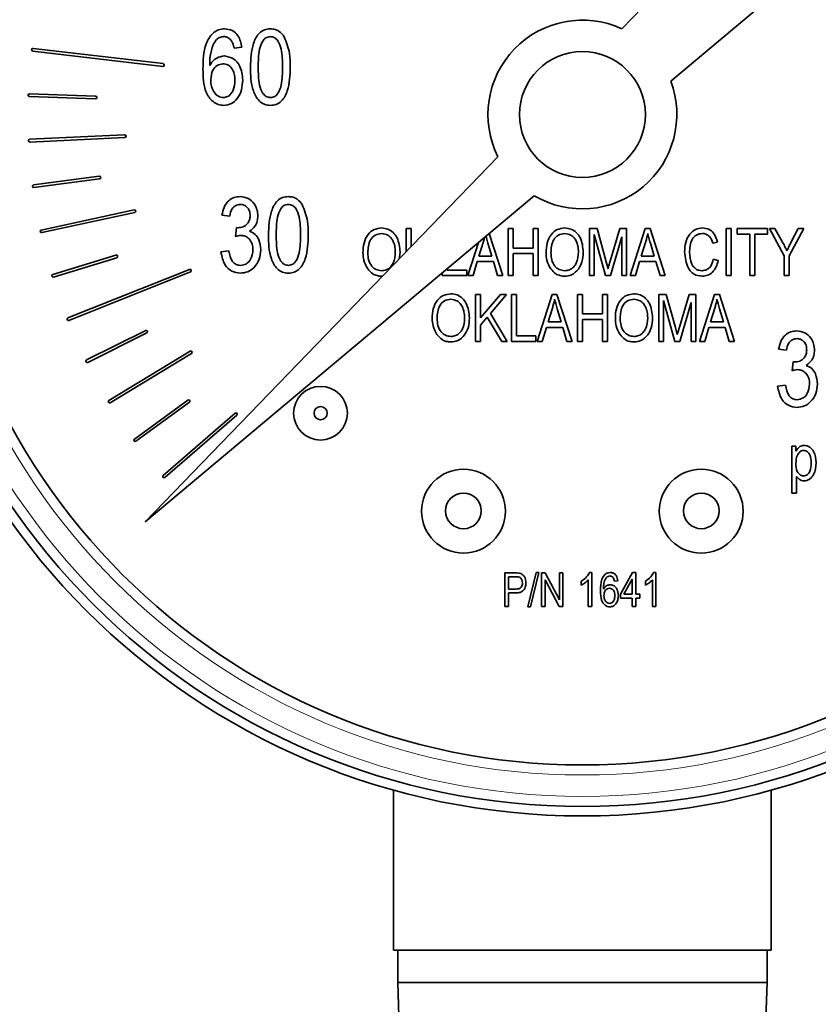
# Model space of a CAD drawing. Units: inches. Extents: x 0.5 to 33.5, y 0.5 to 21.
# Drawn here: x 13.1 to 13.7, y 9.1 to 9.8 of the extents above; entities that cross this region are included whole.
import ezdxf

# ---------------------------------------------------------------- set-up
doc = ezdxf.new("R2010")
doc.units = ezdxf.units.IN
doc.header["$MEASUREMENT"] = 0

msp = doc.modelspace()

# ---------------------------------------------------------------- linework, layer by layer
at = {"color": 7, "linetype": 'Continuous', "lineweight": 35}
for p, q in [((13.63463, 9.91571), (13.50674, 9.78327)), ((13.5432, 9.74418), (13.68618, 9.86415)), ((13.06815, 9.76667), (13.16496, 9.75525)), ((13.16519, 9.75724), (13.06839, 9.76865)), ((13.2238, 9.76949), (13.21802, 9.76876)), ((13.11493, 9.73312), (13.06572, 9.73485)), ((13.06565, 9.73285), (13.11486, 9.73112)), ((13.13658, 9.70423), (13.06585, 9.70088)), ((13.06594, 9.69888), (13.13668, 9.70223)), ((13.41457, 9.68783), (13.15196, 9.41588)), ((13.1176, 9.67334), (13.06878, 9.66696)), ((13.06904, 9.66497), (13.11786, 9.67136)), ((13.15196, 9.41588), (13.44156, 9.65889)), ((13.14373, 9.64828), (13.07452, 9.63333)), ((13.07494, 9.63137), (13.14415, 9.64633)), ((13.21481, 9.64376), (13.20903, 9.64449)), ((13.21914, 9.62855), (13.21986, 9.6351)), ((13.21986, 9.6351), (13.22073, 9.63502)), ((13.34627, 9.63437), (13.34991, 9.63437)), ((13.34627, 9.6171), (13.34627, 9.63437)), ((13.34991, 9.63437), (13.34991, 9.62087)), ((13.40805, 9.63077), (13.41809, 9.59937)), ((13.42218, 9.59937), (13.42218, 9.63437)), ((13.42218, 9.63437), (13.42582, 9.63437)), ((13.42582, 9.63437), (13.42582, 9.61983)), ((13.44082, 9.61983), (13.44082, 9.63437)), ((13.44082, 9.63437), (13.44445, 9.63437)), ((13.44445, 9.63437), (13.44445, 9.59937)), ((13.48264, 9.59937), (13.48264, 9.63437)), ((13.48264, 9.63437), (13.48832, 9.63437)), ((13.48832, 9.63437), (13.49514, 9.60959)), ((13.49808, 9.61002), (13.50521, 9.63437)), ((13.50521, 9.63437), (13.51036, 9.63437)), ((13.51036, 9.63437), (13.51036, 9.59937)), ((13.51309, 9.59937), (13.52427, 9.63437)), ((13.52427, 9.63437), (13.52781, 9.63437)), ((13.52781, 9.63437), (13.539, 9.59937)), ((13.58445, 9.59937), (13.58445, 9.63437)), ((13.58445, 9.63437), (13.58809, 9.63437)), ((13.58809, 9.63437), (13.58809, 9.59937)), ((13.59264, 9.63028), (13.59264, 9.63437)), ((13.59264, 9.63437), (13.61536, 9.63437)), ((13.60218, 9.63028), (13.59264, 9.63028)), ((13.60218, 9.59937), (13.60218, 9.63028)), ((13.61536, 9.63028), (13.60582, 9.63028)), ((13.60582, 9.63028), (13.60582, 9.59937)), ((13.61536, 9.63437), (13.61536, 9.63028)), ((13.61673, 9.63437), (13.6208, 9.63437)), ((13.62764, 9.6142), (13.61673, 9.63437)), ((13.6208, 9.63437), (13.62666, 9.62381)), ((13.64218, 9.63437), (13.63127, 9.6142)), ((13.63274, 9.62407), (13.63811, 9.63437)), ((13.63811, 9.63437), (13.64218, 9.63437)), ((13.39218, 9.59937), (13.40007, 9.62408)), ((13.40351, 9.6241), (13.40021, 9.61392)), ((13.41005, 9.61392), (13.40712, 9.62353)), ((13.4946, 9.59937), (13.48627, 9.62992)), ((13.48627, 9.62992), (13.48627, 9.59937)), ((13.50673, 9.62826), (13.49832, 9.59937)), ((13.50673, 9.59937), (13.50673, 9.62826)), ((13.52442, 9.6241), (13.52112, 9.61392)), ((13.53096, 9.61392), (13.52803, 9.62353)), ((13.57809, 9.62437), (13.57445, 9.62346)), ((13.20831, 9.61704), (13.21409, 9.61776)), ((13.34173, 9.61684), (13.34103, 9.61168)), ((13.42582, 9.61983), (13.44082, 9.61983)), ((13.42582, 9.61574), (13.42582, 9.59937)), ((13.44082, 9.61574), (13.42582, 9.61574)), ((13.44082, 9.59937), (13.44082, 9.61574)), ((13.13013, 9.61458), (13.08304, 9.60022)), ((13.08362, 9.59831), (13.13072, 9.61266)), ((13.39902, 9.60983), (13.39597, 9.59937)), ((13.41125, 9.60983), (13.39902, 9.60983)), ((13.40021, 9.61392), (13.41005, 9.61392)), ((13.41431, 9.59937), (13.41125, 9.60983)), ((13.49514, 9.60959), (13.4965, 9.60441)), ((13.51993, 9.60983), (13.51688, 9.59937)), ((13.53216, 9.60983), (13.51993, 9.60983)), ((13.52112, 9.61392), (13.53096, 9.61392)), ((13.53522, 9.59937), (13.53216, 9.60983)), ((13.57491, 9.61165), (13.57855, 9.61074)), ((13.62764, 9.59937), (13.62764, 9.6142)), ((13.63127, 9.6142), (13.63127, 9.59937)), ((13.18485, 9.60394), (13.0943, 9.56787)), ((13.09504, 9.56601), (13.18559, 9.60209)), ((13.37309, 9.59937), (13.37309, 9.60144)), ((13.37673, 9.60449), (13.37673, 9.60346)), ((13.37673, 9.60346), (13.39127, 9.60346)), ((13.39127, 9.60346), (13.39127, 9.59937)), ((13.32892, 9.59913), (13.32786, 9.59892)), ((13.39127, 9.59937), (13.37309, 9.59937)), ((13.39597, 9.59937), (13.39218, 9.59937)), ((13.41809, 9.59937), (13.41431, 9.59937)), ((13.42582, 9.59937), (13.42218, 9.59937)), ((13.44445, 9.59937), (13.44082, 9.59937)), ((13.48627, 9.59937), (13.48264, 9.59937)), ((13.49832, 9.59937), (13.4946, 9.59937)), ((13.51036, 9.59937), (13.50673, 9.59937)), ((13.51688, 9.59937), (13.51309, 9.59937)), ((13.539, 9.59937), (13.53522, 9.59937)), ((13.58809, 9.59937), (13.58445, 9.59937)), ((13.60582, 9.59937), (13.60218, 9.59937)), ((13.63127, 9.59937), (13.62764, 9.59937)), ((13.39786, 9.55037), (13.39786, 9.58537)), ((13.39786, 9.58537), (13.4015, 9.58537)), ((13.4015, 9.58537), (13.4015, 9.56794)), ((13.4015, 9.56794), (13.41634, 9.58537)), ((13.42097, 9.58537), (13.40889, 9.57118)), ((13.41634, 9.58537), (13.42097, 9.58537)), ((13.42468, 9.58537), (13.42832, 9.58537)), ((13.42468, 9.55037), (13.42468, 9.58537)), ((13.42832, 9.58537), (13.42832, 9.55446)), ((13.44377, 9.55037), (13.45495, 9.58537)), ((13.45495, 9.58537), (13.4585, 9.58537)), ((13.4585, 9.58537), (13.46968, 9.55037)), ((13.47377, 9.58537), (13.47741, 9.58537)), ((13.47377, 9.55037), (13.47377, 9.58537)), ((13.47741, 9.58537), (13.47741, 9.57083)), ((13.49241, 9.57083), (13.49241, 9.58537)), ((13.49241, 9.58537), (13.49605, 9.58537)), ((13.49605, 9.58537), (13.49605, 9.55037)), ((13.53423, 9.55037), (13.53423, 9.58537)), ((13.53423, 9.58537), (13.53992, 9.58537)), ((13.53786, 9.58092), (13.53786, 9.55037)), ((13.54619, 9.55037), (13.53786, 9.58092)), ((13.53992, 9.58537), (13.54673, 9.56059)), ((13.54967, 9.56102), (13.5568, 9.58537)), ((13.55832, 9.57926), (13.54992, 9.55037)), ((13.5568, 9.58537), (13.56195, 9.58537)), ((13.55832, 9.55037), (13.55832, 9.57926)), ((13.56195, 9.58537), (13.56195, 9.55037)), ((13.56468, 9.55037), (13.57586, 9.58537)), ((13.57586, 9.58537), (13.5794, 9.58537)), ((13.5794, 9.58537), (13.59059, 9.55037)), ((13.4551, 9.5751), (13.45181, 9.56492)), ((13.46164, 9.56492), (13.45872, 9.57453)), ((13.57601, 9.5751), (13.57271, 9.56492)), ((13.58255, 9.56492), (13.57962, 9.57453)), ((13.40644, 9.56831), (13.4015, 9.5625)), ((13.41732, 9.55037), (13.40644, 9.56831)), ((13.40889, 9.57118), (13.4215, 9.55037)), ((13.45181, 9.56492), (13.46164, 9.56492)), ((13.47741, 9.57083), (13.49241, 9.57083)), ((13.47741, 9.56674), (13.47741, 9.55037)), ((13.49241, 9.56674), (13.47741, 9.56674)), ((13.49241, 9.55037), (13.49241, 9.56674)), ((13.57271, 9.56492), (13.58255, 9.56492)), ((13.1523, 9.55847), (13.10824, 9.53651)), ((13.4015, 9.5625), (13.4015, 9.55037)), ((13.45061, 9.56083), (13.44756, 9.55037)), ((13.46284, 9.56083), (13.45061, 9.56083)), ((13.4659, 9.55037), (13.46284, 9.56083)), ((13.54673, 9.56059), (13.54809, 9.55541)), ((13.57152, 9.56083), (13.56847, 9.55037)), ((13.58375, 9.56083), (13.57152, 9.56083)), ((13.58681, 9.55037), (13.58375, 9.56083)), ((13.10913, 9.53472), (13.1532, 9.55668)), ((13.4015, 9.55037), (13.39786, 9.55037)), ((13.4215, 9.55037), (13.41732, 9.55037)), ((13.44286, 9.55037), (13.42468, 9.55037)), ((13.42832, 9.55446), (13.44286, 9.55446)), ((13.44286, 9.55446), (13.44286, 9.55037)), ((13.44756, 9.55037), (13.44377, 9.55037)), ((13.46968, 9.55037), (13.4659, 9.55037)), ((13.47741, 9.55037), (13.47377, 9.55037)), ((13.49605, 9.55037), (13.49241, 9.55037)), ((13.53786, 9.55037), (13.53423, 9.55037)), ((13.54992, 9.55037), (13.54619, 9.55037)), ((13.56195, 9.55037), (13.55832, 9.55037)), ((13.56847, 9.55037), (13.56468, 9.55037)), ((13.59059, 9.55037), (13.58681, 9.55037)), ((13.1853, 9.54312), (13.12477, 9.50636)), ((13.6293, 9.54376), (13.62352, 9.54449)), ((13.12581, 9.50465), (13.18634, 9.54141)), ((13.63363, 9.52855), (13.63435, 9.5351)), ((13.63435, 9.5351), (13.63522, 9.53502)), ((13.62279, 9.51704), (13.62857, 9.51776)), ((13.1836, 9.50662), (13.14381, 9.47764)), ((13.14498, 9.47602), (13.18478, 9.50501)), ((13.21876, 9.49689), (13.16521, 9.45056)), ((13.16652, 9.44905), (13.22007, 9.49538)), ((13.63329, 9.47238), (13.63647, 9.47238)), ((13.63329, 9.43738), (13.63329, 9.47238)), ((13.63647, 9.47238), (13.63647, 9.46871)), ((13.63692, 9.44977), (13.63692, 9.43738)), ((13.63692, 9.43738), (13.63329, 9.43738)), ((13.41978, 9.37787), (13.42748, 9.37787)), ((13.41978, 9.35287), (13.41978, 9.37787)), ((13.42238, 9.37495), (13.42238, 9.36586)), ((13.42776, 9.37495), (13.42238, 9.37495)), ((13.4367, 9.35255), (13.44295, 9.3782)), ((13.44494, 9.3782), (13.4387, 9.35255)), ((13.44295, 9.3782), (13.44494, 9.3782)), ((13.44705, 9.37787), (13.44982, 9.37787)), ((13.44705, 9.35287), (13.44705, 9.37787)), ((13.44982, 9.37787), (13.46036, 9.35795)), ((13.46036, 9.35795), (13.46036, 9.37787)), ((13.46036, 9.37787), (13.46296, 9.37787)), ((13.46296, 9.37787), (13.46296, 9.35287)), ((13.48271, 9.3782), (13.48439, 9.3782)), ((13.48439, 9.3782), (13.48439, 9.35287)), ((13.50582, 9.36196), (13.51473, 9.3782)), ((13.51473, 9.3782), (13.51718, 9.3782)), ((13.51718, 9.3782), (13.51718, 9.36196)), ((13.53043, 9.3782), (13.53212, 9.3782)), ((13.53212, 9.3782), (13.53212, 9.35287)), ((13.46018, 9.35287), (13.44965, 9.37277)), ((13.44965, 9.37277), (13.44965, 9.35287)), ((13.4766, 9.36878), (13.4766, 9.3717)), ((13.48179, 9.35287), (13.48179, 9.37268)), ((13.50387, 9.37203), (13.50127, 9.3717)), ((13.51458, 9.37326), (13.50838, 9.36196)), ((13.51458, 9.36196), (13.51458, 9.37326)), ((13.52432, 9.36878), (13.52432, 9.3717)), ((13.52952, 9.35287), (13.52952, 9.37268)), ((13.42238, 9.36586), (13.42781, 9.36586)), ((13.42765, 9.36294), (13.42238, 9.36294)), ((13.42238, 9.36294), (13.42238, 9.35287)), ((13.50582, 9.35904), (13.50582, 9.36196)), ((13.51458, 9.35904), (13.50582, 9.35904)), ((13.50838, 9.36196), (13.51458, 9.36196)), ((13.51458, 9.35287), (13.51458, 9.35904)), ((13.51718, 9.36196), (13.5201, 9.36196)), ((13.5201, 9.35904), (13.51718, 9.35904)), ((13.51718, 9.35904), (13.51718, 9.35287)), ((13.5201, 9.36196), (13.5201, 9.35904)), ((13.42238, 9.35287), (13.41978, 9.35287)), ((13.4387, 9.35255), (13.4367, 9.35255)), ((13.44965, 9.35287), (13.44705, 9.35287)), ((13.46296, 9.35287), (13.46018, 9.35287)), ((13.48439, 9.35287), (13.48179, 9.35287)), ((13.51718, 9.35287), (13.51458, 9.35287)), ((13.53212, 9.35287), (13.52952, 9.35287)), ((13.33678, 9.21615), (13.33678, 9.09687)), ((13.61803, 9.21615), (13.61803, 9.09687)), ((13.33678, 9.09687), (13.61803, 9.09687)), ((13.33991, 9.09687), (13.33991, 9.07272)), ((13.61491, 9.07272), (13.61491, 9.09687)), ((13.33991, 9.07272), (13.34201, 9.01258)), ((13.33991, 9.07272), (13.61491, 9.07272)), ((13.61281, 9.01258), (13.61491, 9.07272))]:
    msp.add_line(p, q, dxfattribs=at)
for centre, radius in [((13.47741, 9.71937), 0.5225), ((13.47741, 9.71937), 0.5155), ((13.47741, 9.71937), 0.4845), ((13.47741, 9.71937), 0.04688), ((13.28241, 9.49687), 0.02), ((13.28253, 9.49693), 0.00492), ((13.38891, 9.42387), 0.03125), ((13.56591, 9.42387), 0.03125), ((13.38883, 9.4241), 0.01329), ((13.56599, 9.4241), 0.01329)]:
    msp.add_circle(centre, radius, dxfattribs=at)
at = {"color": 8, "linetype": 'Continuous', "lineweight": 18}
for radius in [0.508, 0.492]:
    msp.add_circle((13.47741, 9.71937), radius, dxfattribs=at)
at = {"color": 7, "linetype": 'Continuous', "lineweight": 35}
for centre, radius, start, end in [((13.47741, 9.71937), 0.07031, 65.34335, 206.65665), ((13.06827, 9.76766), 0.001, 83.27384, 263.27384), ((13.16507, 9.75624), 0.001, 263.27384, 83.27384), ((13.47741, 9.71937), 0.07031, 239.34335, 20.65665), ((13.06569, 9.73385), 0.001, 87.9857, 267.9857), ((13.11489, 9.73212), 0.001, 267.9857, 87.9857), ((13.13663, 9.70323), 0.001, 272.71232, 92.71232), ((13.06589, 9.69988), 0.001, 92.71232, 272.71232), ((13.06891, 9.66596), 0.001, 97.44865, 277.44865), ((13.11773, 9.67235), 0.001, 277.44865, 97.44865), ((13.14394, 9.64731), 0.001, 282.19462, 102.19462), ((13.07473, 9.63235), 0.001, 102.19462, 282.19462), ((13.13042, 9.61362), 0.001, 286.95019, 106.95019), ((13.18522, 9.60302), 0.001, 291.72028, 111.72028), ((13.08333, 9.59926), 0.001, 106.95019, 286.95019), ((13.09467, 9.56694), 0.001, 111.72028, 291.72028), ((13.15275, 9.55758), 0.001, 296.48979, 116.48979), ((13.18582, 9.54227), 0.001, 301.27365, 121.27365), ((13.10868, 9.53561), 0.001, 116.48979, 296.48979), ((13.12529, 9.5055), 0.001, 121.27365, 301.27365), ((13.18419, 9.50582), 0.001, 306.06677, 126.06677), ((13.21942, 9.49614), 0.001, 310.86905, 130.86905), ((13.14439, 9.47683), 0.001, 126.06677, 306.06677), ((13.16587, 9.4498), 0.001, 130.86905, 310.86905)]:
    msp.add_arc(centre, radius, start, end, dxfattribs=at)
for points, knots in [([(13.19491, 9.75325), (13.195, 9.75965), (13.19515, 9.76923), (13.20087, 9.77913), (13.20626, 9.78273), (13.20943, 9.78305), (13.21101, 9.78321)], [0, 0, 0, 0, 0.500794, 0.749811, 0.874898, 1, 1, 1, 1]), ([(13.2103, 9.77743), (13.20932, 9.77731), (13.20736, 9.77708), (13.20447, 9.77489), (13.20323, 9.77269), (13.20248, 9.77135)], [0, 0, 0, 0, 0.279632, 0.559623, 1, 1, 1, 1]), ([(13.21567, 9.7748), (13.21483, 9.77563), (13.21331, 9.77712), (13.21122, 9.77733), (13.2103, 9.77743)], [0, 0, 0, 0, 0.5593874, 1, 1, 1, 1]), ([(13.21101, 9.78321), (13.21296, 9.78297), (13.21684, 9.78249), (13.22222, 9.77747), (13.2232, 9.77251), (13.2238, 9.76949)], [0, 0, 0, 0, 0.280052, 0.560147, 1, 1, 1, 1]), ([(13.2303, 9.75466), (13.23048, 9.76065), (13.23075, 9.76964), (13.23554, 9.77934), (13.24064, 9.78281), (13.24364, 9.78307), (13.24514, 9.78321)], [0, 0, 0, 0, 0.500827, 0.749969, 0.874902, 1, 1, 1, 1]), ([(13.2449, 9.77743), (13.24379, 9.77723), (13.24157, 9.77682), (13.23854, 9.7733), (13.23614, 9.76582), (13.2361, 9.75914), (13.23608, 9.75468)], [0, 0, 0, 0, 0.123924, 0.24889, 0.498226, 1, 1, 1, 1]), ([(13.25413, 9.75468), (13.25411, 9.75919), (13.25409, 9.76595), (13.25158, 9.77356), (13.24829, 9.77692), (13.24603, 9.77726), (13.2449, 9.77743)], [0, 0, 0, 0, 0.501793, 0.750892, 0.875752, 1, 1, 1, 1]), ([(13.24514, 9.78321), (13.24629, 9.78313), (13.2486, 9.78297), (13.25243, 9.78115), (13.25426, 9.77879), (13.25537, 9.77734)], [0, 0, 0, 0, 0.280539, 0.5608, 1, 1, 1, 1]), ([(13.25537, 9.77734), (13.25697, 9.77326), (13.25984, 9.76595), (13.25989, 9.75812), (13.25991, 9.75466)], [0, 0, 0, 0, 0.5583411, 1, 1, 1, 1]), ([(13.20248, 9.77135), (13.20158, 9.76852), (13.19998, 9.76347), (13.19993, 9.75818), (13.19991, 9.75584)], [0, 0, 0, 0, 0.559033, 1, 1, 1, 1]), ([(13.21802, 9.76876), (13.21778, 9.76997), (13.21736, 9.77213), (13.21619, 9.77399), (13.21567, 9.7748)], [0, 0, 0, 0, 0.5607222, 1, 1, 1, 1]), ([(13.19991, 9.75584), (13.2006, 9.75693), (13.20198, 9.75911), (13.20563, 9.76212), (13.20895, 9.76266), (13.21098, 9.76299)], [0, 0, 0, 0, 0.281193, 0.561986, 1, 1, 1, 1]), ([(13.21098, 9.76299), (13.21329, 9.76252), (13.21793, 9.76158), (13.22355, 9.75472), (13.22415, 9.74869), (13.22452, 9.74502)], [0, 0, 0, 0, 0.278654, 0.55966, 1, 1, 1, 1]), ([(13.2098, 9.75721), (13.20826, 9.7569), (13.20515, 9.75629), (13.20133, 9.75173), (13.20093, 9.7477), (13.20069, 9.74523)], [0, 0, 0, 0, 0.2787747, 0.5597438, 1, 1, 1, 1]), ([(13.21874, 9.74482), (13.21867, 9.74642), (13.21853, 9.74961), (13.21666, 9.75373), (13.21357, 9.75668), (13.21106, 9.75703), (13.2098, 9.75721)], [0, 0, 0, 0, 0.2811697, 0.5610083, 0.7808674, 1, 1, 1, 1]), ([(13.21049, 9.72615), (13.20903, 9.72628), (13.20611, 9.72654), (13.20099, 9.72959), (13.19518, 9.73844), (13.19502, 9.74732), (13.19491, 9.75325)], [0, 0, 0, 0, 0.125286, 0.250517, 0.499572, 1, 1, 1, 1]), ([(13.24507, 9.72615), (13.24358, 9.7263), (13.24059, 9.72661), (13.23557, 9.73013), (13.23046, 9.73961), (13.23036, 9.74863), (13.2303, 9.75466)], [0, 0, 0, 0, 0.125012, 0.250073, 0.498954, 1, 1, 1, 1]), ([(13.23608, 9.75468), (13.23609, 9.75017), (13.23612, 9.74343), (13.23862, 9.73585), (13.24186, 9.73246), (13.24411, 9.73211), (13.24524, 9.73193)], [0, 0, 0, 0, 0.50178, 0.750881, 0.87578, 1, 1, 1, 1]), ([(13.25991, 9.75466), (13.25972, 9.74867), (13.25944, 9.7397), (13.25467, 9.72999), (13.24957, 9.72654), (13.24657, 9.72628), (13.24507, 9.72615)], [0, 0, 0, 0, 0.500806, 0.749942, 0.874877, 1, 1, 1, 1]), ([(13.24524, 9.73193), (13.24635, 9.73213), (13.24858, 9.73253), (13.25164, 9.73603), (13.25408, 9.74351), (13.25411, 9.75021), (13.25413, 9.75468)], [0, 0, 0, 0, 0.123983, 0.248921, 0.498252, 1, 1, 1, 1]), ([(13.20069, 9.74523), (13.20078, 9.74353), (13.20096, 9.74014), (13.20304, 9.73583), (13.2062, 9.7326), (13.20886, 9.73215), (13.21019, 9.73193)], [0, 0, 0, 0, 0.281059, 0.561081, 0.781242, 1, 1, 1, 1]), ([(13.21019, 9.73193), (13.21125, 9.7321), (13.21338, 9.73244), (13.21577, 9.73473), (13.21833, 9.73862), (13.21857, 9.74226), (13.21874, 9.74482)], [0, 0, 0, 0, 0.185988, 0.372939, 0.560263, 1, 1, 1, 1]), ([(13.22452, 9.74502), (13.22434, 9.74257), (13.22397, 9.73769), (13.22106, 9.73141), (13.21628, 9.72693), (13.21242, 9.72641), (13.21049, 9.72615)], [0, 0, 0, 0, 0.280807, 0.5611136, 0.780604, 1, 1, 1, 1]), ([(13.20903, 9.64449), (13.20944, 9.64644), (13.21024, 9.65034), (13.2135, 9.655), (13.21795, 9.65778), (13.22108, 9.65807), (13.22264, 9.65821)], [0, 0, 0, 0, 0.280686, 0.560003, 0.77994, 1, 1, 1, 1]), ([(13.2228, 9.65243), (13.22158, 9.65227), (13.21914, 9.65196), (13.21583, 9.64875), (13.21519, 9.64566), (13.21481, 9.64376)], [0, 0, 0, 0, 0.28005, 0.559902, 1, 1, 1, 1]), ([(13.22264, 9.65821), (13.22468, 9.65793), (13.22876, 9.65737), (13.23304, 9.65326), (13.23543, 9.64854), (13.23565, 9.64533), (13.23575, 9.64373)], [0, 0, 0, 0, 0.279057, 0.558754, 0.779189, 1, 1, 1, 1]), ([(13.22998, 9.64406), (13.2299, 9.64522), (13.22974, 9.64753), (13.22797, 9.65032), (13.22553, 9.65214), (13.22371, 9.65233), (13.2228, 9.65243)], [0, 0, 0, 0, 0.280474, 0.559885, 0.779992, 1, 1, 1, 1]), ([(13.2437, 9.62966), (13.24388, 9.63565), (13.24415, 9.64464), (13.24894, 9.65434), (13.25404, 9.65781), (13.25704, 9.65807), (13.25854, 9.65821)], [0, 0, 0, 0, 0.500828, 0.749964, 0.874906, 1, 1, 1, 1]), ([(13.2583, 9.65243), (13.25719, 9.65223), (13.25497, 9.65182), (13.25194, 9.6483), (13.24954, 9.64082), (13.2495, 9.63414), (13.24948, 9.62968)], [0, 0, 0, 0, 0.123927, 0.24888, 0.498217, 1, 1, 1, 1]), ([(13.26753, 9.62968), (13.26752, 9.63419), (13.26749, 9.64095), (13.26498, 9.64856), (13.26169, 9.65192), (13.25943, 9.65226), (13.2583, 9.65243)], [0, 0, 0, 0, 0.501802, 0.75089, 0.875749, 1, 1, 1, 1]), ([(13.25854, 9.65821), (13.25969, 9.65813), (13.262, 9.65797), (13.26583, 9.65615), (13.26766, 9.65379), (13.26877, 9.65234)], [0, 0, 0, 0, 0.28054, 0.560787, 1, 1, 1, 1]), ([(13.26877, 9.65234), (13.27037, 9.64826), (13.27324, 9.64095), (13.27329, 9.63312), (13.27331, 9.62966)], [0, 0, 0, 0, 0.558336, 1, 1, 1, 1]), ([(13.22073, 9.63502), (13.2221, 9.63514), (13.22483, 9.63538), (13.22801, 9.63772), (13.22976, 9.64084), (13.2299, 9.64298), (13.22998, 9.64406)], [0, 0, 0, 0, 0.280159, 0.559299, 0.779351, 1, 1, 1, 1]), ([(13.23575, 9.64373), (13.23567, 9.64246), (13.2355, 9.63993), (13.23371, 9.63563), (13.23109, 9.63361), (13.22949, 9.63239)], [0, 0, 0, 0, 0.2809935, 0.5617842, 1, 1, 1, 1]), ([(13.22949, 9.63239), (13.23101, 9.63176), (13.23405, 9.6305), (13.23726, 9.62533), (13.23767, 9.62117), (13.23792, 9.61863)], [0, 0, 0, 0, 0.279666, 0.559817, 1, 1, 1, 1]), ([(13.314, 9.61641), (13.31411, 9.61884), (13.31434, 9.62367), (13.31727, 9.6299), (13.32217, 9.63413), (13.32598, 9.63459), (13.32788, 9.63483)], [0, 0, 0, 0, 0.281109, 0.560667, 0.780473, 1, 1, 1, 1]), ([(13.32791, 9.63074), (13.32625, 9.6305), (13.32291, 9.63003), (13.31811, 9.62483), (13.31782, 9.61974), (13.31764, 9.61635)], [0, 0, 0, 0, 0.249872, 0.500126, 1, 1, 1, 1]), ([(13.32788, 9.63483), (13.32947, 9.63466), (13.33264, 9.63433), (13.33668, 9.6316), (13.34085, 9.626), (13.34137, 9.62061), (13.34173, 9.61684)], [0, 0, 0, 0, 0.186967, 0.374009, 0.561261, 1, 1, 1, 1]), ([(13.33657, 9.62486), (13.33608, 9.62576), (13.33509, 9.62758), (13.33218, 9.63004), (13.32953, 9.63047), (13.32791, 9.63074)], [0, 0, 0, 0, 0.281062, 0.562109, 1, 1, 1, 1]), ([(13.45036, 9.61641), (13.45048, 9.61884), (13.4507, 9.62367), (13.45364, 9.6299), (13.45853, 9.63413), (13.46234, 9.63459), (13.46425, 9.63483)], [0, 0, 0, 0, 0.2811095, 0.5606671, 0.780473, 1, 1, 1, 1]), ([(13.46428, 9.63074), (13.46261, 9.6305), (13.45927, 9.63003), (13.45447, 9.62483), (13.45419, 9.61974), (13.454, 9.61635)], [0, 0, 0, 0, 0.2498656, 0.5001259, 1, 1, 1, 1]), ([(13.46425, 9.63483), (13.46583, 9.63466), (13.469, 9.63433), (13.47305, 9.6316), (13.47722, 9.626), (13.47773, 9.62061), (13.47809, 9.61684)], [0, 0, 0, 0, 0.186968, 0.374005, 0.561258, 1, 1, 1, 1]), ([(13.47293, 9.62486), (13.47244, 9.62576), (13.47145, 9.62758), (13.46855, 9.63004), (13.46589, 9.63047), (13.46428, 9.63074)], [0, 0, 0, 0, 0.281067, 0.562101, 1, 1, 1, 1]), ([(13.52605, 9.63073), (13.5258, 9.62948), (13.52537, 9.62724), (13.52471, 9.62506), (13.52442, 9.6241)], [0, 0, 0, 0, 0.559987, 1, 1, 1, 1]), ([(13.52803, 9.62353), (13.52763, 9.62487), (13.52691, 9.62725), (13.52631, 9.62967), (13.52605, 9.63073)], [0, 0, 0, 0, 0.560034, 1, 1, 1, 1]), ([(13.55355, 9.61711), (13.55367, 9.61944), (13.55391, 9.62409), (13.55669, 9.63011), (13.56143, 9.63415), (13.56509, 9.6346), (13.56693, 9.63483)], [0, 0, 0, 0, 0.281023, 0.560859, 0.780462, 1, 1, 1, 1]), ([(13.56678, 9.63074), (13.56519, 9.63054), (13.56281, 9.63025), (13.56038, 9.62818), (13.55769, 9.6243), (13.55741, 9.6203), (13.55718, 9.61711)], [0, 0, 0, 0, 0.249486, 0.375149, 0.500965, 1, 1, 1, 1]), ([(13.57445, 9.62346), (13.57414, 9.62449), (13.57351, 9.62655), (13.57174, 9.62904), (13.56932, 9.63053), (13.56762, 9.63067), (13.56678, 9.63074)], [0, 0, 0, 0, 0.280775, 0.560441, 0.780017, 1, 1, 1, 1]), ([(13.56693, 9.63483), (13.56848, 9.63465), (13.5716, 9.63429), (13.57611, 9.63058), (13.57734, 9.62673), (13.57809, 9.62437)], [0, 0, 0, 0, 0.280084, 0.560193, 1, 1, 1, 1]), ([(13.22313, 9.62932), (13.22237, 9.62925), (13.22101, 9.62913), (13.21971, 9.62873), (13.21914, 9.62855)], [0, 0, 0, 0, 0.559687, 1, 1, 1, 1]), ([(13.23214, 9.61856), (13.23204, 9.62004), (13.23184, 9.62298), (13.22968, 9.62657), (13.2266, 9.62895), (13.22428, 9.6292), (13.22313, 9.62932)], [0, 0, 0, 0, 0.280593, 0.560068, 0.780063, 1, 1, 1, 1]), ([(13.25847, 9.60115), (13.25698, 9.6013), (13.25399, 9.60161), (13.24897, 9.60513), (13.24386, 9.61461), (13.24376, 9.62363), (13.2437, 9.62966)], [0, 0, 0, 0, 0.125015, 0.250076, 0.498948, 1, 1, 1, 1]), ([(13.24948, 9.62968), (13.24949, 9.62517), (13.24952, 9.61843), (13.25202, 9.61085), (13.25526, 9.60746), (13.25752, 9.60711), (13.25864, 9.60693)], [0, 0, 0, 0, 0.501773, 0.750883, 0.875779, 1, 1, 1, 1]), ([(13.27331, 9.62966), (13.27312, 9.62367), (13.27284, 9.6147), (13.26807, 9.60499), (13.26297, 9.60154), (13.25997, 9.60128), (13.25847, 9.60115)], [0, 0, 0, 0, 0.500808, 0.749945, 0.874881, 1, 1, 1, 1]), ([(13.25864, 9.60693), (13.25975, 9.60713), (13.26198, 9.60753), (13.26504, 9.61103), (13.26748, 9.61851), (13.26751, 9.62521), (13.26753, 9.62968)], [0, 0, 0, 0, 0.123985, 0.248921, 0.498256, 1, 1, 1, 1]), ([(13.33809, 9.61694), (13.33803, 9.61847), (13.33792, 9.62118), (13.33698, 9.62373), (13.33657, 9.62486)], [0, 0, 0, 0, 0.5599336, 1, 1, 1, 1]), ([(13.40451, 9.6278), (13.40445, 9.62753), (13.4042, 9.62628), (13.40381, 9.62506), (13.40351, 9.6241)], [0, 0, 0, 0, 0.216346, 1, 1, 1, 1]), ([(13.40712, 9.62353), (13.40672, 9.62487), (13.40619, 9.6266), (13.40574, 9.62835), (13.40564, 9.62875)], [0, 0, 0, 0, 0.770766, 1, 1, 1, 1]), ([(13.47445, 9.61694), (13.47439, 9.61847), (13.47428, 9.62118), (13.47335, 9.62373), (13.47293, 9.62486)], [0, 0, 0, 0, 0.5599336, 1, 1, 1, 1]), ([(13.62666, 9.62381), (13.62726, 9.62272), (13.62833, 9.62077), (13.62929, 9.61877), (13.62972, 9.61789)], [0, 0, 0, 0, 0.559977, 1, 1, 1, 1]), ([(13.62972, 9.61789), (13.63026, 9.61905), (13.63122, 9.62114), (13.63227, 9.62318), (13.63274, 9.62407)], [0, 0, 0, 0, 0.559979, 1, 1, 1, 1]), ([(13.22272, 9.60115), (13.2205, 9.60146), (13.21607, 9.60208), (13.21004, 9.60793), (13.20897, 9.61359), (13.20831, 9.61704)], [0, 0, 0, 0, 0.279993, 0.560556, 1, 1, 1, 1]), ([(13.21409, 9.61776), (13.21467, 9.61491), (13.21549, 9.61094), (13.21942, 9.60731), (13.22168, 9.60706), (13.22281, 9.60693)], [0, 0, 0, 0, 0.55962, 0.779832, 1, 1, 1, 1]), ([(13.23792, 9.61863), (13.23773, 9.6162), (13.23736, 9.61135), (13.23353, 9.60559), (13.22843, 9.60177), (13.22462, 9.60136), (13.22272, 9.60115)], [0, 0, 0, 0, 0.280399, 0.559933, 0.780059, 1, 1, 1, 1]), ([(13.22281, 9.60693), (13.22435, 9.60721), (13.22743, 9.60776), (13.23137, 9.61213), (13.23185, 9.61613), (13.23214, 9.61856)], [0, 0, 0, 0, 0.279247, 0.560377, 1, 1, 1, 1]), ([(13.31754, 9.60441), (13.31637, 9.6065), (13.31428, 9.61025), (13.31409, 9.61453), (13.314, 9.61641)], [0, 0, 0, 0, 0.559101, 1, 1, 1, 1]), ([(13.31764, 9.61635), (13.31773, 9.61459), (13.31791, 9.61108), (13.32013, 9.60659), (13.32368, 9.60354), (13.32645, 9.60318), (13.32783, 9.60301)], [0, 0, 0, 0, 0.280994, 0.560504, 0.780479, 1, 1, 1, 1]), ([(13.32783, 9.60301), (13.32905, 9.60313), (13.33148, 9.60338), (13.33451, 9.60557), (13.33765, 9.60989), (13.33791, 9.61403), (13.33809, 9.61694)], [0, 0, 0, 0, 0.186771, 0.373609, 0.560746, 1, 1, 1, 1]), ([(13.45391, 9.60441), (13.45274, 9.6065), (13.45064, 9.61025), (13.45045, 9.61453), (13.45036, 9.61641)], [0, 0, 0, 0, 0.559101, 1, 1, 1, 1]), ([(13.454, 9.61635), (13.45409, 9.61459), (13.45427, 9.61108), (13.45649, 9.60659), (13.46005, 9.60354), (13.46282, 9.60318), (13.4642, 9.60301)], [0, 0, 0, 0, 0.280994, 0.560503, 0.780471, 1, 1, 1, 1]), ([(13.4642, 9.60301), (13.46541, 9.60313), (13.46784, 9.60338), (13.47088, 9.60557), (13.47402, 9.60989), (13.47427, 9.61403), (13.47445, 9.61694)], [0, 0, 0, 0, 0.186764, 0.373609, 0.560745, 1, 1, 1, 1]), ([(13.47809, 9.61684), (13.47797, 9.61432), (13.47777, 9.60983), (13.47552, 9.60597), (13.47453, 9.60427)], [0, 0, 0, 0, 0.5602869, 1, 1, 1, 1]), ([(13.5666, 9.59892), (13.56447, 9.59917), (13.56128, 9.59954), (13.55802, 9.60232), (13.55444, 9.60751), (13.55394, 9.61285), (13.55355, 9.61711)], [0, 0, 0, 0, 0.249372, 0.375041, 0.500926, 1, 1, 1, 1]), ([(13.55718, 9.61711), (13.55733, 9.61388), (13.55755, 9.60903), (13.5612, 9.60454), (13.56411, 9.60317), (13.56569, 9.60306), (13.56649, 9.60301)], [0, 0, 0, 0, 0.499492, 0.748856, 0.874362, 1, 1, 1, 1]), ([(13.4965, 9.60441), (13.49679, 9.60546), (13.4973, 9.60733), (13.49784, 9.6092), (13.49808, 9.61002)], [0, 0, 0, 0, 0.559977, 1, 1, 1, 1]), ([(13.56649, 9.60301), (13.56772, 9.60317), (13.5702, 9.60349), (13.57365, 9.60662), (13.57443, 9.60974), (13.57491, 9.61165)], [0, 0, 0, 0, 0.279796, 0.559782, 1, 1, 1, 1]), ([(13.57855, 9.61074), (13.57812, 9.60907), (13.57726, 9.60574), (13.5745, 9.60171), (13.57066, 9.59928), (13.56795, 9.59904), (13.5666, 9.59892)], [0, 0, 0, 0, 0.280738, 0.560277, 0.780036, 1, 1, 1, 1]), ([(13.32786, 9.59892), (13.32673, 9.599), (13.32446, 9.59915), (13.32064, 9.6008), (13.31872, 9.60304), (13.31754, 9.60441)], [0, 0, 0, 0, 0.280499, 0.560771, 1, 1, 1, 1]), ([(13.46423, 9.59892), (13.46309, 9.599), (13.46082, 9.59915), (13.457, 9.6008), (13.45508, 9.60304), (13.45391, 9.60441)], [0, 0, 0, 0, 0.28049, 0.560776, 1, 1, 1, 1]), ([(13.47453, 9.60427), (13.47295, 9.60256), (13.47013, 9.5995), (13.46603, 9.5991), (13.46423, 9.59892)], [0, 0, 0, 0, 0.55907, 1, 1, 1, 1]), ([(13.36559, 9.56741), (13.3657, 9.56984), (13.36593, 9.57467), (13.36886, 9.5809), (13.37376, 9.58513), (13.37757, 9.58559), (13.37948, 9.58583)], [0, 0, 0, 0, 0.281098, 0.560667, 0.780478, 1, 1, 1, 1]), ([(13.3795, 9.58174), (13.37784, 9.5815), (13.3745, 9.58103), (13.3697, 9.57582), (13.36942, 9.57074), (13.36923, 9.56735)], [0, 0, 0, 0, 0.249863, 0.500131, 1, 1, 1, 1]), ([(13.37948, 9.58583), (13.38106, 9.58566), (13.38423, 9.58533), (13.38827, 9.5826), (13.39244, 9.577), (13.39296, 9.57161), (13.39332, 9.56784)], [0, 0, 0, 0, 0.186967, 0.374009, 0.56127, 1, 1, 1, 1]), ([(13.38816, 9.57586), (13.38767, 9.57676), (13.38668, 9.57858), (13.38377, 9.58104), (13.38112, 9.58147), (13.3795, 9.58174)], [0, 0, 0, 0, 0.281062, 0.562109, 1, 1, 1, 1]), ([(13.45673, 9.58173), (13.45648, 9.58048), (13.45605, 9.57824), (13.45539, 9.57606), (13.4551, 9.5751)], [0, 0, 0, 0, 0.559966, 1, 1, 1, 1]), ([(13.45872, 9.57453), (13.45831, 9.57587), (13.45759, 9.57825), (13.45699, 9.58067), (13.45673, 9.58173)], [0, 0, 0, 0, 0.560012, 1, 1, 1, 1]), ([(13.50195, 9.56741), (13.50207, 9.56984), (13.50229, 9.57467), (13.50523, 9.5809), (13.51012, 9.58513), (13.51393, 9.58559), (13.51584, 9.58583)], [0, 0, 0, 0, 0.281098, 0.560666, 0.780473, 1, 1, 1, 1]), ([(13.51587, 9.58174), (13.5142, 9.5815), (13.51087, 9.58103), (13.50606, 9.57582), (13.50578, 9.57074), (13.50559, 9.56735)], [0, 0, 0, 0, 0.249869, 0.500131, 1, 1, 1, 1]), ([(13.51584, 9.58583), (13.51742, 9.58566), (13.52059, 9.58533), (13.52464, 9.5826), (13.52881, 9.577), (13.52932, 9.57161), (13.52968, 9.56784)], [0, 0, 0, 0, 0.186967, 0.374009, 0.56127, 1, 1, 1, 1]), ([(13.52453, 9.57586), (13.52403, 9.57676), (13.52305, 9.57858), (13.52014, 9.58104), (13.51748, 9.58147), (13.51587, 9.58174)], [0, 0, 0, 0, 0.281062, 0.562109, 1, 1, 1, 1]), ([(13.57764, 9.58173), (13.57739, 9.58048), (13.57696, 9.57824), (13.5763, 9.57606), (13.57601, 9.5751)], [0, 0, 0, 0, 0.559966, 1, 1, 1, 1]), ([(13.57962, 9.57453), (13.57922, 9.57587), (13.5785, 9.57825), (13.5779, 9.58067), (13.57764, 9.58173)], [0, 0, 0, 0, 0.5600173, 1, 1, 1, 1]), ([(13.38968, 9.56794), (13.38962, 9.56947), (13.38951, 9.57218), (13.38857, 9.57473), (13.38816, 9.57586)], [0, 0, 0, 0, 0.5599336, 1, 1, 1, 1]), ([(13.52605, 9.56794), (13.52598, 9.56947), (13.52587, 9.57218), (13.52494, 9.57473), (13.52453, 9.57586)], [0, 0, 0, 0, 0.5599336, 1, 1, 1, 1]), ([(13.36913, 9.55541), (13.36796, 9.5575), (13.36587, 9.56125), (13.36568, 9.56553), (13.36559, 9.56741)], [0, 0, 0, 0, 0.559099, 1, 1, 1, 1]), ([(13.36923, 9.56735), (13.36932, 9.56559), (13.3695, 9.56208), (13.37172, 9.55759), (13.37527, 9.55454), (13.37804, 9.55418), (13.37943, 9.55401)], [0, 0, 0, 0, 0.280981, 0.560498, 0.780479, 1, 1, 1, 1]), ([(13.37943, 9.55401), (13.38064, 9.55413), (13.38307, 9.55438), (13.3861, 9.55657), (13.38924, 9.56089), (13.3895, 9.56503), (13.38968, 9.56794)], [0, 0, 0, 0, 0.18677, 0.373607, 0.560735, 1, 1, 1, 1]), ([(13.39332, 9.56784), (13.3932, 9.56532), (13.393, 9.56083), (13.39074, 9.55697), (13.38975, 9.55527)], [0, 0, 0, 0, 0.560276, 1, 1, 1, 1]), ([(13.5055, 9.55541), (13.50433, 9.5575), (13.50223, 9.56125), (13.50204, 9.56553), (13.50195, 9.56741)], [0, 0, 0, 0, 0.559101, 1, 1, 1, 1]), ([(13.50559, 9.56735), (13.50568, 9.56559), (13.50586, 9.56208), (13.50808, 9.55759), (13.51164, 9.55454), (13.51441, 9.55418), (13.51579, 9.55401)], [0, 0, 0, 0, 0.280981, 0.560493, 0.78048, 1, 1, 1, 1]), ([(13.51579, 9.55401), (13.517, 9.55413), (13.51943, 9.55438), (13.52247, 9.55657), (13.52561, 9.56089), (13.52586, 9.56503), (13.52605, 9.56794)], [0, 0, 0, 0, 0.186771, 0.373608, 0.560732, 1, 1, 1, 1]), ([(13.52968, 9.56784), (13.52957, 9.56532), (13.52936, 9.56083), (13.52711, 9.55697), (13.52612, 9.55527)], [0, 0, 0, 0, 0.560276, 1, 1, 1, 1]), ([(13.54809, 9.55541), (13.54838, 9.55646), (13.54889, 9.55833), (13.54944, 9.5602), (13.54967, 9.56102)], [0, 0, 0, 0, 0.559977, 1, 1, 1, 1]), ([(13.62352, 9.54449), (13.62392, 9.54644), (13.62473, 9.55034), (13.62798, 9.555), (13.63243, 9.55778), (13.63556, 9.55807), (13.63713, 9.55821)], [0, 0, 0, 0, 0.280686, 0.560003, 0.77994, 1, 1, 1, 1]), ([(13.63713, 9.55821), (13.63917, 9.55793), (13.64325, 9.55737), (13.64753, 9.55326), (13.64992, 9.54854), (13.65013, 9.54533), (13.65024, 9.54373)], [0, 0, 0, 0, 0.279059, 0.558751, 0.779187, 1, 1, 1, 1]), ([(13.37945, 9.54992), (13.37832, 9.55), (13.37605, 9.55015), (13.37223, 9.5518), (13.37031, 9.55404), (13.36913, 9.55541)], [0, 0, 0, 0, 0.280496, 0.560776, 1, 1, 1, 1]), ([(13.38975, 9.55527), (13.38818, 9.55356), (13.38536, 9.5505), (13.38126, 9.5501), (13.37945, 9.54992)], [0, 0, 0, 0, 0.559067, 1, 1, 1, 1]), ([(13.51582, 9.54992), (13.51468, 9.55), (13.51241, 9.55015), (13.50859, 9.5518), (13.50667, 9.55404), (13.5055, 9.55541)], [0, 0, 0, 0, 0.280496, 0.560776, 1, 1, 1, 1]), ([(13.52612, 9.55527), (13.52454, 9.55356), (13.52172, 9.5505), (13.51762, 9.5501), (13.51582, 9.54992)], [0, 0, 0, 0, 0.559067, 1, 1, 1, 1]), ([(13.63729, 9.55243), (13.63606, 9.55227), (13.63362, 9.55196), (13.63031, 9.54875), (13.62968, 9.54566), (13.6293, 9.54376)], [0, 0, 0, 0, 0.28005, 0.559902, 1, 1, 1, 1]), ([(13.64446, 9.54406), (13.64438, 9.54522), (13.64423, 9.54753), (13.64246, 9.55032), (13.64001, 9.55214), (13.63819, 9.55233), (13.63729, 9.55243)], [0, 0, 0, 0, 0.280479, 0.559892, 0.780002, 1, 1, 1, 1]), ([(13.63522, 9.53502), (13.63659, 9.53514), (13.63931, 9.53538), (13.64249, 9.53772), (13.64424, 9.54084), (13.64439, 9.54298), (13.64446, 9.54406)], [0, 0, 0, 0, 0.280159, 0.559299, 0.779351, 1, 1, 1, 1]), ([(13.65024, 9.54373), (13.65016, 9.54246), (13.64998, 9.53993), (13.6482, 9.53563), (13.64557, 9.53361), (13.64398, 9.53239)], [0, 0, 0, 0, 0.280994, 0.561785, 1, 1, 1, 1]), ([(13.63761, 9.52932), (13.63685, 9.52925), (13.6355, 9.52913), (13.6342, 9.52873), (13.63363, 9.52855)], [0, 0, 0, 0, 0.559706, 1, 1, 1, 1]), ([(13.64663, 9.51856), (13.64653, 9.52004), (13.64633, 9.52298), (13.64416, 9.52657), (13.64109, 9.52895), (13.63877, 9.5292), (13.63761, 9.52932)], [0, 0, 0, 0, 0.280591, 0.560066, 0.78005, 1, 1, 1, 1]), ([(13.64398, 9.53239), (13.6455, 9.53176), (13.64854, 9.5305), (13.65175, 9.52533), (13.65216, 9.52117), (13.65241, 9.51863)], [0, 0, 0, 0, 0.279672, 0.559821, 1, 1, 1, 1]), ([(13.63721, 9.50115), (13.63499, 9.50146), (13.63055, 9.50208), (13.62453, 9.50793), (13.62345, 9.51359), (13.62279, 9.51704)], [0, 0, 0, 0, 0.279988, 0.560553, 1, 1, 1, 1]), ([(13.62857, 9.51776), (13.62916, 9.51491), (13.62998, 9.51094), (13.63391, 9.50731), (13.63617, 9.50706), (13.6373, 9.50693)], [0, 0, 0, 0, 0.559621, 0.779833, 1, 1, 1, 1]), ([(13.65241, 9.51863), (13.65222, 9.5162), (13.65185, 9.51135), (13.64802, 9.50559), (13.64292, 9.50177), (13.63911, 9.50136), (13.63721, 9.50115)], [0, 0, 0, 0, 0.280408, 0.559931, 0.78006, 1, 1, 1, 1]), ([(13.6373, 9.50693), (13.63883, 9.50721), (13.64192, 9.50776), (13.64586, 9.51213), (13.64634, 9.51613), (13.64663, 9.51856)], [0, 0, 0, 0, 0.279248, 0.560378, 1, 1, 1, 1]), ([(13.64209, 9.4692), (13.64157, 9.46913), (13.64053, 9.469), (13.63883, 9.46773), (13.63668, 9.46471), (13.63651, 9.46154), (13.63639, 9.45943)], [0, 0, 0, 0, 0.124958, 0.250311, 0.500509, 1, 1, 1, 1]), ([(13.63647, 9.46871), (13.63729, 9.46999), (13.63874, 9.47227), (13.64138, 9.47266), (13.64254, 9.47284)], [0, 0, 0, 0, 0.5605137, 1, 1, 1, 1]), ([(13.64783, 9.45971), (13.64775, 9.46181), (13.64762, 9.46495), (13.64543, 9.46797), (13.64364, 9.46906), (13.6426, 9.46915), (13.64209, 9.4692)], [0, 0, 0, 0, 0.49975, 0.749334, 0.87472, 1, 1, 1, 1]), ([(13.64254, 9.47284), (13.64327, 9.47278), (13.64474, 9.47267), (13.64742, 9.47138), (13.65086, 9.46731), (13.65123, 9.46285), (13.65147, 9.45987)], [0, 0, 0, 0, 0.125749, 0.25148, 0.500984, 1, 1, 1, 1]), ([(13.63639, 9.45943), (13.63647, 9.45736), (13.63659, 9.45424), (13.6388, 9.4513), (13.64059, 9.45025), (13.64161, 9.45016), (13.64212, 9.45011)], [0, 0, 0, 0, 0.499764, 0.749259, 0.874663, 1, 1, 1, 1]), ([(13.64212, 9.45011), (13.64263, 9.45016), (13.64367, 9.45027), (13.64543, 9.45143), (13.64762, 9.45444), (13.64775, 9.4576), (13.64783, 9.45971)], [0, 0, 0, 0, 0.125215, 0.250535, 0.50029, 1, 1, 1, 1]), ([(13.65147, 9.45987), (13.65124, 9.45681), (13.65089, 9.45221), (13.64732, 9.44812), (13.64465, 9.44667), (13.64315, 9.44654), (13.64239, 9.44647)], [0, 0, 0, 0, 0.498585, 0.748856, 0.874437, 1, 1, 1, 1]), ([(13.64239, 9.44647), (13.64177, 9.44653), (13.64053, 9.44664), (13.63852, 9.44773), (13.63753, 9.449), (13.63692, 9.44977)], [0, 0, 0, 0, 0.280184, 0.560469, 1, 1, 1, 1]), ([(13.42748, 9.37787), (13.42824, 9.37787), (13.4296, 9.37787), (13.43091, 9.37754), (13.43149, 9.37739)], [0, 0, 0, 0, 0.560434, 1, 1, 1, 1]), ([(13.43277, 9.37049), (13.4327, 9.37121), (13.43258, 9.37266), (13.43135, 9.37449), (13.42946, 9.37493), (13.42833, 9.37494), (13.42776, 9.37495)], [0, 0, 0, 0, 0.280472, 0.559132, 0.778508, 1, 1, 1, 1]), ([(13.43149, 9.37739), (13.43218, 9.37703), (13.43356, 9.37629), (13.43509, 9.37385), (13.43526, 9.37185), (13.43536, 9.37063)], [0, 0, 0, 0, 0.279594, 0.560042, 1, 1, 1, 1]), ([(13.4766, 9.3717), (13.47802, 9.37266), (13.48055, 9.37437), (13.48205, 9.37703), (13.48271, 9.3782)], [0, 0, 0, 0, 0.5601891, 1, 1, 1, 1]), ([(13.49088, 9.36473), (13.49093, 9.36761), (13.49099, 9.37191), (13.49356, 9.37636), (13.49599, 9.37798), (13.49741, 9.37813), (13.49812, 9.3782)], [0, 0, 0, 0, 0.500803, 0.749804, 0.874894, 1, 1, 1, 1]), ([(13.4978, 9.3756), (13.49736, 9.37555), (13.49648, 9.37544), (13.49518, 9.37446), (13.49463, 9.37347), (13.49429, 9.37287)], [0, 0, 0, 0, 0.279647, 0.559575, 1, 1, 1, 1]), ([(13.50022, 9.37442), (13.49984, 9.37479), (13.49916, 9.37546), (13.49822, 9.37556), (13.4978, 9.3756)], [0, 0, 0, 0, 0.559368, 1, 1, 1, 1]), ([(13.49812, 9.3782), (13.499, 9.37809), (13.50074, 9.37787), (13.50316, 9.37562), (13.5036, 9.37339), (13.50387, 9.37203)], [0, 0, 0, 0, 0.2800428, 0.5601226, 1, 1, 1, 1]), ([(13.50127, 9.3717), (13.50117, 9.37225), (13.50098, 9.37322), (13.50045, 9.37405), (13.50022, 9.37442)], [0, 0, 0, 0, 0.560705, 1, 1, 1, 1]), ([(13.52432, 9.3717), (13.52574, 9.37266), (13.52828, 9.37437), (13.52977, 9.37703), (13.53043, 9.3782)], [0, 0, 0, 0, 0.5601891, 1, 1, 1, 1]), ([(13.43536, 9.37063), (13.43528, 9.36946), (13.4351, 9.36714), (13.43326, 9.36423), (13.4304, 9.36305), (13.42857, 9.36297), (13.42765, 9.36294)], [0, 0, 0, 0, 0.280521, 0.55903, 0.778923, 1, 1, 1, 1]), ([(13.42781, 9.36586), (13.42854, 9.36589), (13.43, 9.36595), (13.43186, 9.36702), (13.43268, 9.36878), (13.43274, 9.36992), (13.43277, 9.37049)], [0, 0, 0, 0, 0.281151, 0.559074, 0.778938, 1, 1, 1, 1]), ([(13.48179, 9.37268), (13.48092, 9.37182), (13.47937, 9.37027), (13.47744, 9.36924), (13.4766, 9.36878)], [0, 0, 0, 0, 0.559751, 1, 1, 1, 1]), ([(13.49429, 9.37287), (13.49388, 9.3716), (13.49316, 9.36932), (13.49314, 9.36694), (13.49313, 9.36589)], [0, 0, 0, 0, 0.559043, 1, 1, 1, 1]), ([(13.49313, 9.36589), (13.49344, 9.36639), (13.49406, 9.36736), (13.4957, 9.36872), (13.4972, 9.36896), (13.49811, 9.36911)], [0, 0, 0, 0, 0.281161, 0.561983, 1, 1, 1, 1]), ([(13.49758, 9.36651), (13.49688, 9.36637), (13.49549, 9.3661), (13.49377, 9.36405), (13.49359, 9.36223), (13.49348, 9.36113)], [0, 0, 0, 0, 0.278788, 0.559747, 1, 1, 1, 1]), ([(13.5016, 9.36094), (13.50157, 9.36166), (13.5015, 9.36309), (13.50066, 9.36494), (13.49927, 9.36627), (13.49814, 9.36643), (13.49758, 9.36651)], [0, 0, 0, 0, 0.281182, 0.56102, 0.780884, 1, 1, 1, 1]), ([(13.49811, 9.36911), (13.49915, 9.3689), (13.50123, 9.36848), (13.50376, 9.36539), (13.50403, 9.36268), (13.50419, 9.36103)], [0, 0, 0, 0, 0.278667, 0.559661, 1, 1, 1, 1]), ([(13.52952, 9.37268), (13.52865, 9.37182), (13.52709, 9.37027), (13.52517, 9.36924), (13.52432, 9.36878)], [0, 0, 0, 0, 0.559751, 1, 1, 1, 1]), ([(13.49789, 9.35255), (13.49723, 9.35261), (13.49592, 9.35272), (13.49362, 9.35409), (13.491, 9.35807), (13.49093, 9.36206), (13.49088, 9.36473)], [0, 0, 0, 0, 0.12529, 0.250526, 0.499581, 1, 1, 1, 1]), ([(13.49348, 9.36113), (13.49352, 9.36036), (13.4936, 9.35884), (13.49454, 9.3569), (13.49596, 9.35545), (13.49716, 9.35525), (13.49775, 9.35515)], [0, 0, 0, 0, 0.281043, 0.56108, 0.781242, 1, 1, 1, 1]), ([(13.49775, 9.35515), (13.49823, 9.35522), (13.49919, 9.35538), (13.50026, 9.3564), (13.50141, 9.35815), (13.50152, 9.35979), (13.5016, 9.36094)], [0, 0, 0, 0, 0.18599, 0.372953, 0.560259, 1, 1, 1, 1]), ([(13.50419, 9.36103), (13.50411, 9.35993), (13.50395, 9.35774), (13.50264, 9.35491), (13.50049, 9.3529), (13.49876, 9.35267), (13.49789, 9.35255)], [0, 0, 0, 0, 0.280809, 0.561129, 0.780611, 1, 1, 1, 1])]:
    msp.add_open_spline(points, degree=3, knots=knots, dxfattribs=at)

doc.saveas('drawing.dxf')
